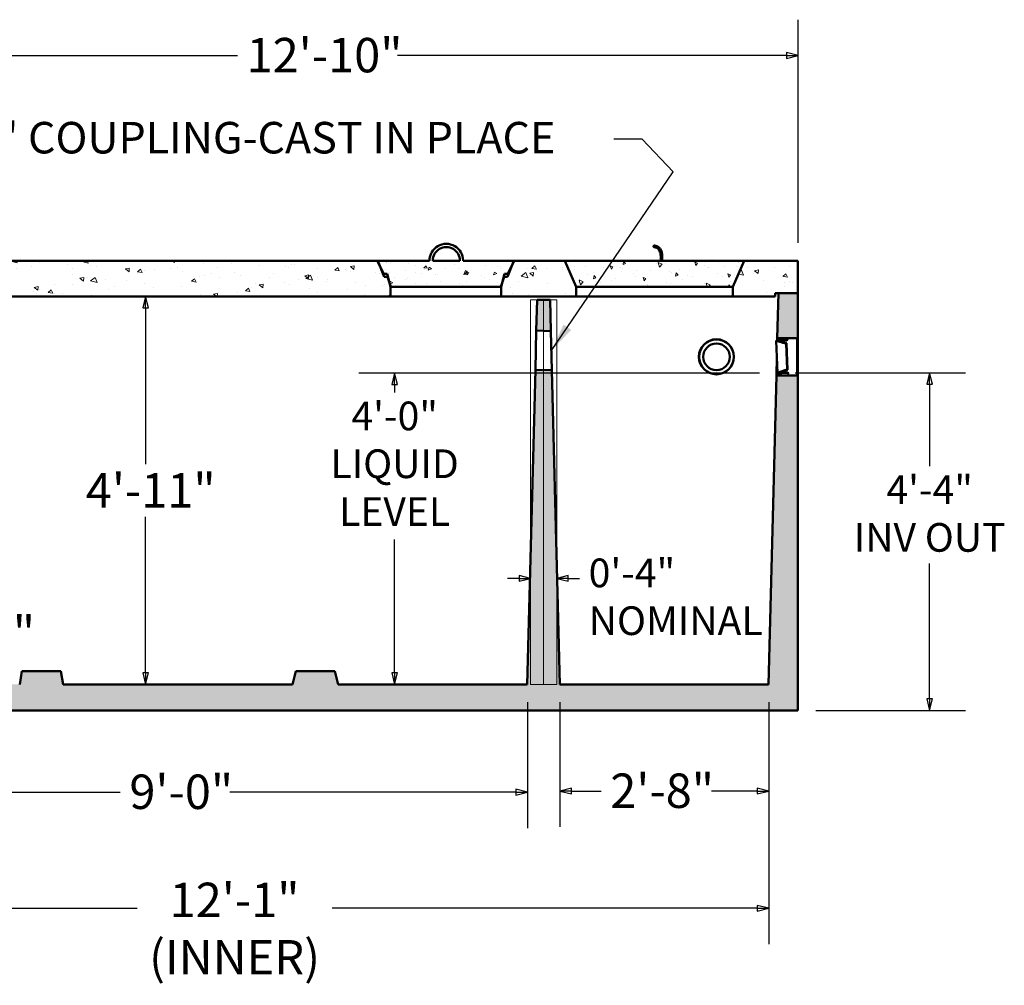
# Model space of a CAD drawing. Units: inches. Extents: x 11 to 5186, y -182 to 473.
# Drawn here: x 91 to 242, y 78 to 226 of the extents above; entities that cross this region are included whole.
import ezdxf

# ---------------------------------------------------------------- set-up
doc = ezdxf.new("R2010")
doc.units = ezdxf.units.IN
doc.header["$LTSCALE"] = 1980
doc.header["$MEASUREMENT"] = 0
for name, color, linetype, lineweight in [('Dimensions(ACME )', 7, 'Continuous', 25), ('Sketch Geometry(ACME )', 7, 'Continuous', 50), ('Symbols(ACME )', 7, 'Continuous', 25), ('Visible Edges(ACME )', 7, 'Continuous', 50)]:
    doc.layers.add(name, color=color, linetype=linetype, lineweight=lineweight)
doc.layers.add('Hatch', color=7, linetype='Continuous', lineweight=9, true_color=0x1e1e47)
doc.styles.add('DEFAULT-ACME', font='arial.ttf')
doc.dimstyles.new('DEFAULT-ACME -01', dxfattribs={"dimscale": 44, "dimtxt": 0.12, "dimasz": 0.04, "dimexe": 0.125, "dimexo": 0.0625, "dimgap": 0.031496, "dimtad": 0, "dimtih": 1, "dimtoh": 1, "dimrnd": 1e-08, "dimzin": 1, "dimdsep": 46, "dimlunit": 4, "dimtxsty": 'DEFAULT-ACME', "dimblk": 'Filled-1', "dimcen": 0.09, "dimdle": 0.393701, "dimclrd": 256, "dimclre": 256, "dimclrt": 7, "dimadec": 0, "dimazin": 0, "dimtfac": 1, "dimtofl": 0, "dimtmove": 0, "dimatfit": 3, "dimfxl": 1, "dimfrac": 2, "dimtolj": 1, "dimtzin": 0, "dimlwd": 25, "dimlwe": 25, "dimarcsym": 0})
doc.dimstyles.new('DEFAULT-ACME -01$7', dxfattribs={"dimscale": 44, "dimtxt": 0.12, "dimasz": 0.098425, "dimexe": 0.125, "dimexo": 0.0625, "dimgap": 0.031496, "dimtad": 0, "dimtih": 1, "dimtoh": 1, "dimrnd": 1e-08, "dimzin": 1, "dimdsep": 46, "dimlunit": 4, "dimtxsty": 'DEFAULT-ACME', "dimblk": 'Filled-1', "dimcen": 0.09, "dimdle": 0.393701, "dimclrd": 256, "dimclre": 256, "dimclrt": 7, "dimadec": 0, "dimazin": 0, "dimtfac": 1, "dimtofl": 0, "dimtmove": 0, "dimatfit": 3, "dimfxl": 1, "dimfrac": 2, "dimtolj": 1, "dimtzin": 0, "dimlwd": 25, "dimlwe": 25, "dimarcsym": 0})

# ---------------------------------------------------------------- blocks, each defined once
blk = doc.blocks.new('Filled-1')
at = {"color": 0}
for p, q in [((0, 0), (-1, 0.25)), ((-1, 0.25), (-1, -0.25)), ((-1, 0), (0, 0)), ((-1, -0.25), (0, 0))]:
    blk.add_line(p, q, dxfattribs=at)
at = {"color": 0, "flags": 128}
blk.add_lwpolyline([(-1, -0.25), (0, 0), (-1, 0.25), (-1, -0.25)], dxfattribs=at)
at = {"color": 0}
blk.add_solid([(-1, -0.25), (0, 0), (-1, 0.25), (-1, -0.25)], dxfattribs=at)
blk = doc.blocks.new('*D12')
at = {"layer": 'Defpoints', "color": 0, "linetype": 'Continuous', "transparency": 16777216}
for p in [(207.31, 171.91), (230.66, 171.91), (210.48, 120.1)]:
    blk.add_point(p, dxfattribs=at)
at = {"layer": 'Dimensions(ACME )', "color": 156, "linetype": 'Continuous', "lineweight": 25, "true_color": 0x004080, "transparency": 16777216}
for p, q in [((210.06, 171.91), (236.16, 171.91)), ((230.66, 170.15), (230.66, 157.57)), ((230.66, 121.86), (230.66, 142.62)), ((213.23, 120.1), (236.16, 120.1))]:
    blk.add_line(p, q, dxfattribs=at)
at = {"layer": 'Dimensions(ACME )', "color": 156, "linetype": 'Continuous', "lineweight": 25, "true_color": 0x004080, "transparency": 16777216, "xscale": 1.759999960660934, "yscale": 1.759999960660934, "zscale": 1.759999960660934}
for p, rotation in [((230.66, 171.91), 90), ((230.66, 120.1), 270)]:
    blk.add_blockref('Filled-1', p, dxfattribs=dict(at, rotation=rotation))
at = {"layer": 'Dimensions(ACME )', "color": 7, "linetype": 'Continuous', "lineweight": 25, "transparency": 16777216, "insert": (230.66, 156.18), "char_height": 5.28, "attachment_point": 2, "style": 'DEFAULT-ACME'}
blk.add_mtext('\\A1;\\fArial|b0|i0;\\H4.4000;4\'-4"\\P\\fArial|b0|i0;\\H4.4000;INV OUT', dxfattribs=at)
blk = doc.blocks.new('*D13')
at = {"layer": 'Defpoints', "color": 0, "linetype": 'Continuous', "transparency": 16777216}
for p in [(148.63, 171.85), (207.31, 171.85), (168.98, 124.1)]:
    blk.add_point(p, dxfattribs=at)
at = {"layer": 'Dimensions(ACME )', "color": 156, "linetype": 'Continuous', "lineweight": 25, "true_color": 0x004080, "transparency": 16777216}
for p, q in [((204.56, 171.85), (143.13, 171.85)), ((148.63, 170.09), (148.63, 168.86)), ((148.63, 125.86), (148.63, 146.34)), ((166.23, 124.1), (143.13, 124.1))]:
    blk.add_line(p, q, dxfattribs=at)
at = {"layer": 'Dimensions(ACME )', "color": 156, "linetype": 'Continuous', "lineweight": 25, "true_color": 0x004080, "transparency": 16777216, "xscale": 1.759999960660934, "yscale": 1.759999960660934, "zscale": 1.759999960660934}
for p, rotation in [((148.63, 171.85), 90), ((148.63, 124.1), 270)]:
    blk.add_blockref('Filled-1', p, dxfattribs=dict(at, rotation=rotation))
at = {"layer": 'Dimensions(ACME )', "color": 7, "linetype": 'Continuous', "lineweight": 25, "transparency": 16777216, "insert": (148.63, 167.48), "char_height": 5.28, "attachment_point": 2, "style": 'DEFAULT-ACME'}
blk.add_mtext('\\A1;\\fArial|b0|i0;\\H4.4000;4\'-0"\\P\\fArial|b0|i0;\\H4.4000;LIQUID \\P\\fArial|b0|i0;\\H4.4000;LEVEL', dxfattribs=at)
blk = doc.blocks.new('*D14')
at = {"layer": 'Defpoints', "color": 0, "linetype": 'Continuous', "transparency": 16777216}
for p in [(60.98, 124.1), (168.98, 124.1), (60.98, 107.56)]:
    blk.add_point(p, dxfattribs=at)
at = {"layer": 'Dimensions(ACME )', "color": 156, "linetype": 'Continuous', "lineweight": 25, "true_color": 0x004080, "transparency": 16777216}
for p, q in [((60.98, 121.35), (60.98, 102.06)), ((168.98, 121.35), (168.98, 102.06)), ((62.74, 107.56), (106.57, 107.56)), ((167.22, 107.56), (123.38, 107.56))]:
    blk.add_line(p, q, dxfattribs=at)
at = {"layer": 'Dimensions(ACME )', "color": 156, "linetype": 'Continuous', "lineweight": 25, "true_color": 0x004080, "transparency": 16777216, "xscale": 1.759999960660934, "yscale": 1.759999960660934, "zscale": 1.759999960660934, "rotation": 180}
blk.add_blockref('Filled-1', (60.98, 107.56), dxfattribs=at)
at = {"layer": 'Dimensions(ACME )', "color": 156, "linetype": 'Continuous', "lineweight": 25, "true_color": 0x004080, "transparency": 16777216, "xscale": 1.759999960660934, "yscale": 1.759999960660934, "zscale": 1.759999960660934}
blk.add_blockref('Filled-1', (168.98, 107.56), dxfattribs=at)
at = {"layer": 'Dimensions(ACME )', "color": 7, "linetype": 'Continuous', "lineweight": 25, "transparency": 16777216, "insert": (107.96, 110.26), "char_height": 5.28, "attachment_point": 1, "style": 'DEFAULT-ACME'}
blk.add_mtext('\\A1;9\'-0"', dxfattribs=at)
blk = doc.blocks.new('*D15')
at = {"layer": 'Defpoints', "color": 0, "linetype": 'Continuous', "transparency": 16777216}
for p in [(210.48, 220.57), (56.48, 189.1), (210.48, 189.1)]:
    blk.add_point(p, dxfattribs=at)
at = {"layer": 'Dimensions(ACME )', "color": 156, "linetype": 'Continuous', "lineweight": 25, "true_color": 0x004080, "transparency": 16777216}
for p, q in [((56.48, 191.85), (56.48, 226.07)), ((210.48, 191.85), (210.48, 226.07)), ((58.24, 220.57), (124.54, 220.57)), ((208.72, 220.57), (149.06, 220.57))]:
    blk.add_line(p, q, dxfattribs=at)
at = {"layer": 'Dimensions(ACME )', "color": 156, "linetype": 'Continuous', "lineweight": 25, "true_color": 0x004080, "transparency": 16777216, "xscale": 1.759999960660934, "yscale": 1.759999960660934, "zscale": 1.759999960660934, "rotation": 180}
blk.add_blockref('Filled-1', (56.48, 220.57), dxfattribs=at)
at = {"layer": 'Dimensions(ACME )', "color": 156, "linetype": 'Continuous', "lineweight": 25, "true_color": 0x004080, "transparency": 16777216, "xscale": 1.759999960660934, "yscale": 1.759999960660934, "zscale": 1.759999960660934}
blk.add_blockref('Filled-1', (210.48, 220.57), dxfattribs=at)
at = {"layer": 'Dimensions(ACME )', "color": 7, "linetype": 'Continuous', "lineweight": 25, "transparency": 16777216, "insert": (125.93, 223.27), "char_height": 5.28, "attachment_point": 1, "style": 'DEFAULT-ACME'}
blk.add_mtext('\\A1;12\'-10"', dxfattribs=at)
blk = doc.blocks.new('*D16')
at = {"layer": 'Defpoints', "color": 0, "linetype": 'Continuous', "transparency": 16777216}
for p in [(173.48, 140.35), (169.48, 129.51), (173.48, 129.51)]:
    blk.add_point(p, dxfattribs=at)
at = {"layer": 'Dimensions(ACME )', "color": 156, "linetype": 'Continuous', "lineweight": 25, "true_color": 0x004080, "transparency": 16777216}
for p, q in [((167.72, 140.35), (165.96, 140.35)), ((175.24, 140.35), (177, 140.35))]:
    blk.add_line(p, q, dxfattribs=at)
at = {"layer": 'Dimensions(ACME )', "color": 156, "linetype": 'Continuous', "lineweight": 25, "true_color": 0x004080, "transparency": 16777216, "xscale": 1.759999960660934, "yscale": 1.759999960660934, "zscale": 1.759999960660934}
blk.add_blockref('Filled-1', (169.48, 140.35), dxfattribs=at)
at = {"layer": 'Dimensions(ACME )', "color": 156, "linetype": 'Continuous', "lineweight": 25, "true_color": 0x004080, "transparency": 16777216, "xscale": 1.759999960660934, "yscale": 1.759999960660934, "zscale": 1.759999960660934, "rotation": 180}
blk.add_blockref('Filled-1', (173.48, 140.35), dxfattribs=at)
at = {"layer": 'Dimensions(ACME )', "color": 7, "linetype": 'Continuous', "lineweight": 25, "transparency": 16777216, "insert": (178.38, 143.4), "char_height": 5.28, "attachment_point": 1, "style": 'DEFAULT-ACME'}
blk.add_mtext('\\A1;\\fArial|b0|i0;\\H4.4000;0\'-4"\\P\\fArial|b0|i0;\\H4.4000;NOMINAL', dxfattribs=at)
blk = doc.blocks.new('*D18')
at = {"layer": 'Defpoints', "color": 0, "linetype": 'Continuous', "transparency": 16777216}
for p in [(110.45, 183.6), (125.86, 183.6), (110.45, 124.1)]:
    blk.add_point(p, dxfattribs=at)
at = {"layer": 'Dimensions(ACME )', "color": 156, "linetype": 'Continuous', "lineweight": 25, "true_color": 0x004080, "transparency": 16777216}
for p, q in [((110.45, 181.84), (110.45, 157.88)), ((110.45, 125.86), (110.45, 149.81))]:
    blk.add_line(p, q, dxfattribs=at)
at = {"layer": 'Dimensions(ACME )', "color": 156, "linetype": 'Continuous', "lineweight": 25, "true_color": 0x004080, "transparency": 16777216, "xscale": 1.759999960660934, "yscale": 1.759999960660934, "zscale": 1.759999960660934}
for p, rotation in [((110.45, 183.6), 90), ((110.45, 124.1), 270)]:
    blk.add_blockref('Filled-1', p, dxfattribs=dict(at, rotation=rotation))
at = {"layer": 'Dimensions(ACME )', "color": 7, "linetype": 'Continuous', "lineweight": 25, "transparency": 16777216, "insert": (101.28, 156.5), "char_height": 5.28, "attachment_point": 1, "style": 'DEFAULT-ACME'}
blk.add_mtext('\\A1;4\'-11"', dxfattribs=at)
blk = doc.blocks.new('*D20')
at = {"layer": 'Defpoints', "color": 0, "linetype": 'Continuous', "transparency": 16777216}
for p in [(60.98, 124.1), (74.44, 120.1), (210.48, 120.1)]:
    blk.add_point(p, dxfattribs=at)
at = {"layer": 'Dimensions(ACME )', "color": 156, "linetype": 'Continuous', "lineweight": 25, "true_color": 0x004080, "transparency": 16777216}
for p, q in [((74.44, 125.86), (74.44, 131.9)), ((74.44, 131.9), (76.2, 131.9)), ((74.44, 118.34), (74.44, 116.58))]:
    blk.add_line(p, q, dxfattribs=at)
at = {"layer": 'Dimensions(ACME )', "color": 156, "linetype": 'Continuous', "lineweight": 25, "true_color": 0x004080, "transparency": 16777216, "xscale": 1.759999960660934, "yscale": 1.759999960660934, "zscale": 1.759999960660934}
for p, rotation in [((74.44, 124.1), 270), ((74.44, 120.1), 90)]:
    blk.add_blockref('Filled-1', p, dxfattribs=dict(at, rotation=rotation))
at = {"layer": 'Dimensions(ACME )', "color": 7, "linetype": 'Continuous', "lineweight": 25, "transparency": 16777216, "insert": (77.59, 134.6), "char_height": 5.28, "attachment_point": 1, "style": 'DEFAULT-ACME'}
blk.add_mtext('\\A1;0\'-4"', dxfattribs=at)
blk = doc.blocks.new('*D26')
at = {"layer": 'Defpoints', "color": 0, "linetype": 'Continuous', "transparency": 16777216}
for p in [(60.98, 124.1), (205.98, 124.1), (60.98, 89.74)]:
    blk.add_point(p, dxfattribs=at)
at = {"layer": 'Dimensions(ACME )', "color": 156, "linetype": 'Continuous', "lineweight": 25, "true_color": 0x004080, "transparency": 16777216}
for p, q in [((60.98, 121.35), (60.98, 84.24)), ((205.98, 121.35), (205.98, 84.24)), ((62.74, 89.74), (109.13, 89.74)), ((204.22, 89.74), (139.05, 89.74))]:
    blk.add_line(p, q, dxfattribs=at)
at = {"layer": 'Dimensions(ACME )', "color": 156, "linetype": 'Continuous', "lineweight": 25, "true_color": 0x004080, "transparency": 16777216, "xscale": 1.759999960660934, "yscale": 1.759999960660934, "zscale": 1.759999960660934, "rotation": 180}
blk.add_blockref('Filled-1', (60.98, 89.74), dxfattribs=at)
at = {"layer": 'Dimensions(ACME )', "color": 156, "linetype": 'Continuous', "lineweight": 25, "true_color": 0x004080, "transparency": 16777216, "xscale": 1.759999960660934, "yscale": 1.759999960660934, "zscale": 1.759999960660934}
blk.add_blockref('Filled-1', (205.98, 89.74), dxfattribs=at)
at = {"layer": 'Dimensions(ACME )', "color": 7, "linetype": 'Continuous', "lineweight": 25, "transparency": 16777216, "insert": (124.09, 93.67), "char_height": 5.28, "attachment_point": 2, "style": 'DEFAULT-ACME'}
blk.add_mtext('\\A1;\\fArial|b0|i0;\\H5.2800;12\'-1"\\P\\fArial|b0|i0;\\H5.2800;(INNER)', dxfattribs=at)
blk = doc.blocks.new('*D27')
at = {"layer": 'Defpoints', "color": 0, "linetype": 'Continuous', "transparency": 16777216}
for p in [(173.98, 124.1), (205.98, 124.1), (205.98, 107.73)]:
    blk.add_point(p, dxfattribs=at)
at = {"layer": 'Dimensions(ACME )', "color": 156, "linetype": 'Continuous', "lineweight": 25, "true_color": 0x004080, "transparency": 16777216}
for p, q in [((173.98, 121.35), (173.98, 102.23)), ((205.98, 121.35), (205.98, 102.23)), ((175.74, 107.73), (180.31, 107.73)), ((204.22, 107.73), (197.2, 107.73))]:
    blk.add_line(p, q, dxfattribs=at)
at = {"layer": 'Dimensions(ACME )', "color": 156, "linetype": 'Continuous', "lineweight": 25, "true_color": 0x004080, "transparency": 16777216, "xscale": 1.759999960660934, "yscale": 1.759999960660934, "zscale": 1.759999960660934, "rotation": 180}
blk.add_blockref('Filled-1', (173.98, 107.73), dxfattribs=at)
at = {"layer": 'Dimensions(ACME )', "color": 156, "linetype": 'Continuous', "lineweight": 25, "true_color": 0x004080, "transparency": 16777216, "xscale": 1.759999960660934, "yscale": 1.759999960660934, "zscale": 1.759999960660934}
blk.add_blockref('Filled-1', (205.98, 107.73), dxfattribs=at)
at = {"layer": 'Dimensions(ACME )', "color": 7, "linetype": 'Continuous', "lineweight": 25, "transparency": 16777216, "insert": (181.69, 110.42), "char_height": 5.28, "attachment_point": 1, "style": 'DEFAULT-ACME'}
blk.add_mtext('\\A1;2\'-8"', dxfattribs=at)

msp = doc.modelspace()

# ---------------------------------------------------------------- hatches: boundary and pattern name
at = {"layer": 'Hatch'}
h = msp.add_hatch(dxfattribs=at)
h.set_pattern_fill('AR-CONC', color=256, scale=0.699402, angle=150, style=0, pattern_type=2)
edge = h.paths.add_edge_path()
edge.add_line((164.914, 185.097), (165.18, 185.896))
edge.add_line((165.18, 185.896), (165.414, 186.597))
edge.add_line((165.414, 186.597), (165.914, 186.597))
edge.add_line((165.914, 186.597), (166.64, 188.412))
edge.add_line((166.64, 188.412), (166.914, 189.097))
edge.add_line((166.914, 189.097), (159.128, 189.097))
edge.add_line((159.128, 189.097), (159.126, 189.101))
edge.add_ellipse((156.554, 189.118), major_axis=(2.572, -0.017), ratio=1, start_angle=0, end_angle=180.83492)
edge.add_line((153.982, 189.097), (146.039, 189.097))
edge.add_line((146.039, 189.097), (146.313, 188.412))
edge.add_line((146.313, 188.412), (147.039, 186.597))
edge.add_line((147.039, 186.597), (147.539, 186.597))
edge.add_line((147.539, 186.597), (147.773, 185.896))
edge.add_line((147.773, 185.896), (148.039, 185.097))
edge.add_line((148.039, 185.097), (164.914, 185.097))
edge = h.paths.add_edge_path(flags=0)
edge.add_ellipse((156.554, 189.118), major_axis=(-2.072, -0.02), ratio=1, start_angle=178.87354, end_angle=360)
edge.add_line((154.482, 189.097), (158.626, 189.097))
h = msp.add_hatch(dxfattribs=at)
h.set_pattern_fill('ANSI31', color=256, scale=44, style=0)
edge = h.paths.add_edge_path()
edge.add_spline(control_points=[(188.476, 191.41), (188.464, 191.41), (188.451, 191.409), (188.425, 191.405), (188.412, 191.401), (188.381, 191.39), (188.359, 191.378), (188.329, 191.354), (188.316, 191.338), (188.302, 191.31), (188.298, 191.293), (188.298, 191.273), (188.299, 191.265), (188.302, 191.251), (188.305, 191.244), (188.315, 191.224), (188.328, 191.21), (188.357, 191.188), (188.378, 191.178), (188.422, 191.164), (188.451, 191.16), (188.502, 191.16), (188.531, 191.164), (188.575, 191.178), (188.596, 191.188), (188.625, 191.21), (188.638, 191.224), (188.648, 191.244), (188.651, 191.251), (188.654, 191.265), (188.655, 191.273), (188.655, 191.293), (188.651, 191.31), (188.637, 191.338), (188.624, 191.354), (188.594, 191.378), (188.572, 191.39), (188.541, 191.401), (188.528, 191.405), (188.502, 191.409), (188.489, 191.41), (188.476, 191.41)], knot_values=[0, 0, 0, 0, 0.0921589, 0.0921589, 0.1843178, 0.1843178, 0.3447935, 0.3447935, 0.4766241, 0.4766241, 0.5835916, 0.5835916, 0.6349792, 0.6349792, 0.6863668, 0.6863668, 0.8074875, 0.8074875, 0.9612408, 0.9612408, 1.152343, 1.152343, 1.3434452, 1.3434452, 1.4971986, 1.4971986, 1.6183192, 1.6183192, 1.6697068, 1.6697068, 1.7210944, 1.7210944, 1.8280619, 1.8280619, 1.9598925, 1.9598925, 2.1203683, 2.1203683, 2.2125272, 2.2125272, 2.304686, 2.304686, 2.304686, 2.304686], degree=3, periodic=0)
h = msp.add_hatch(dxfattribs=at)
h.set_pattern_fill('AR-CONC', color=256, scale=0.932536, angle=120, style=0, pattern_type=2)
h.paths.add_polyline_path([(80.976, 185.097), (80.976, 183.597), (147.976, 183.597), (147.976, 185.097), (147.773, 185.896), (147.476, 187.057), (146.978, 187.057), (146.313, 188.412), (145.976, 189.097), (82.976, 189.097), (82.64, 188.412), (81.974, 187.057), (81.476, 187.057), (81.18, 185.896)])
h.paths.add_polyline_path([(59.976, 184.097), (59.976, 183.597), (63.976, 183.597), (63.976, 185.097), (63.773, 185.896), (63.476, 187.057), (62.978, 187.057), (62.313, 188.412), (61.976, 189.097), (56.476, 189.097), (56.476, 184.097), (59.476, 184.097)])
h.paths.add_polyline_path([(200.476, 185.097), (200.476, 183.597), (206.976, 183.597), (206.976, 184.097), (207.476, 184.097), (210.476, 184.097), (210.476, 189.097), (202.226, 189.097)])
h.paths.add_polyline_path([(176.476, 183.597), (176.476, 185.097), (174.726, 189.097), (166.976, 189.097), (166.64, 188.412), (165.974, 187.057), (165.476, 187.057), (165.18, 185.896), (164.976, 185.097), (164.976, 183.597)])
h = msp.add_hatch(dxfattribs=at)
h.set_pattern_fill('AR-CONC', color=256, scale=0.699402, angle=60, style=0, pattern_type=2)
h.set_pattern_definition([(110, (0, 0), (2.888353, 4.125), [0.52455, -5.77007]), (55, (0, 0), (-5.04124, 1.79001), [0.41964, -4.61605]), (160.451, (0.2407, 0.3438), (-2.15284, 5.91503), [0.4458, -4.9038]), (106.1842, (-1.2114, 0.6994), (4.7347, 5.88546), [0.78683, -8.6551]), (156.6356, (-0.817, 1.19), (-2.6317, 9.06778), [0.6687, -7.35568]), (51.184, (-1.2114, 0.6994), (-2.6317, 9.06778), [0.62946, -6.92408]), (81, (-0.559, 1.1303), (4.52605, 2.207504), [0.52455, -5.77007]), (26, (-0.559, 1.13), (-3.54136, 4.00962), [0.41964, -4.61605]), (131.4514, (-0.1817, 1.314), (0.9847, 6.21712), [0.4458, -4.9038]), (97.5, (0, 0), (-1.973815, 1.237786), [0, -4.560102, 0, -4.685994, 0, -4.63354]), (67.5, (0, 0), (-1.468995, 2.972674), [0, -2.671716, 0, -4.455191, 0, -1.76599]), (27.5, (-0.7798, -1.3507), (2.003398, 3.154488), [0, -1.748505, 0, -5.455336, 0, -7.238812]), (17.5, (-1.1295, -1.9564), (1.433072, 3.882427), [0, -2.273057, 0, -3.622903, 0, -5.140605])])
h.paths.add_polyline_path([(176.476, 185.097), (200.476, 185.097), (202.226, 189.097), (174.726, 189.097)])
h = msp.add_hatch(dxfattribs=at)
h.set_pattern_fill('AR-CONC', color=256, scale=0.932536, angle=45, style=0, pattern_type=2)
h.paths.add_polyline_path([(170.356, 178.365), (172.598, 178.308), (172.476, 183.097), (170.476, 183.097)])
h.paths.add_polyline_path([(56.476, 179.597), (56.836, 179.285), (56.881, 179.246), (56.98, 179.16), (57.726, 179.16), (57.726, 179.285), (59.597, 179.285), (59.476, 184.097), (56.476, 184.097)])
h.paths.add_polyline_path([(207.305, 177.222), (210.333, 177.222), (210.476, 177.347), (210.476, 184.097), (207.476, 184.097)])
h.paths.add_polyline_path([(56.476, 120.097), (210.476, 120.097), (210.476, 171.347), (210.333, 171.472), (207.161, 171.472), (205.976, 124.097), (173.976, 124.097), (172.751, 172.302), (170.204, 172.367), (168.976, 124.097), (139.976, 124.097), (139.476, 126.097), (133.476, 126.097), (132.976, 124.097), (97.81, 124.097), (97.476, 126.097), (91.476, 126.097), (91.143, 124.097), (60.976, 124.097), (59.731, 173.91), (57.726, 173.91), (57.726, 174.035), (56.98, 174.035), (56.881, 173.949), (56.836, 173.91), (56.476, 173.597)])
h = msp.add_hatch(dxfattribs=at)
h.set_pattern_fill('ANSI31', color=256, scale=44, angle=90, style=0)
edge = h.paths.add_edge_path()
edge.add_line((208.861, 172.35), (208.728, 176.446))
edge.add_line((208.728, 176.446), (208.176, 176.565))
edge.add_line((208.176, 176.565), (207.922, 176.682))
edge.add_line((207.922, 176.682), (207.533, 176.766))
edge.add_line((207.533, 176.766), (207.532, 176.796))
edge.add_line((207.532, 176.796), (208.749, 176.835))
edge.add_line((208.749, 176.835), (208.895, 177.071))
edge.add_line((208.895, 177.071), (208.894, 177.09))
edge.add_line((208.894, 177.09), (208.832, 177.088))
edge.add_line((208.832, 177.088), (208.713, 176.897))
edge.add_line((208.713, 176.897), (207.714, 176.864))
edge.add_line((207.714, 176.864), (207.713, 176.896))
edge.add_ellipse((207.744, 176.897), major_axis=(-0.0312, -0.001), ratio=1, start_angle=270, end_angle=360, ccw=False)
edge.add_ellipse((207.742, 176.959), major_axis=(0.001, -0.0312), ratio=1, start_angle=0, end_angle=180)
edge.add_line((207.741, 176.99), (207.616, 176.986))
edge.add_ellipse((207.617, 176.955), major_axis=(-0.001, 0.0312), ratio=1, start_angle=0, end_angle=180)
edge.add_ellipse((207.619, 176.892), major_axis=(-0.001, 0.0312), ratio=1, start_angle=270, end_angle=360, ccw=False)
edge.add_line((207.65, 176.894), (207.651, 176.862))
edge.add_line((207.651, 176.862), (207.151, 176.846))
edge.add_line((207.151, 176.846), (207.154, 176.784))
edge.add_line((207.154, 176.784), (207.909, 176.621))
edge.add_line((207.909, 176.621), (208.163, 176.504))
edge.add_line((208.163, 176.504), (208.667, 176.395))
edge.add_line((208.667, 176.395), (208.797, 172.397))
edge.add_line((208.797, 172.397), (208.301, 172.256))
edge.add_line((208.301, 172.256), (208.055, 172.123))
edge.add_line((208.055, 172.123), (207.312, 171.911))
edge.add_line((207.312, 171.911), (207.314, 171.849))
edge.add_line((207.314, 171.849), (207.814, 171.865))
edge.add_line((207.814, 171.865), (207.815, 171.834))
edge.add_ellipse((207.784, 171.833), major_axis=(0.0312, 0.001), ratio=1, start_angle=270, end_angle=360, ccw=False)
edge.add_ellipse((207.786, 171.77), major_axis=(-0.001, 0.0312), ratio=1, start_angle=0, end_angle=180)
edge.add_line((207.787, 171.739), (207.912, 171.743))
edge.add_ellipse((207.91, 171.774), major_axis=(0.001, -0.0312), ratio=1, start_angle=0, end_angle=180)
edge.add_ellipse((207.908, 171.837), major_axis=(0.001, -0.0312), ratio=1, start_angle=270, end_angle=360, ccw=False)
edge.add_line((207.877, 171.836), (207.876, 171.867))
edge.add_line((207.876, 171.867), (208.876, 171.899))
edge.add_line((208.876, 171.899), (209.007, 171.716))
edge.add_line((209.007, 171.716), (209.069, 171.718))
edge.add_line((209.069, 171.718), (209.069, 171.737))
edge.add_line((209.069, 171.737), (208.907, 171.963))
edge.add_line((208.907, 171.963), (207.691, 171.923))
edge.add_line((207.691, 171.923), (207.69, 171.954))
edge.add_line((207.69, 171.954), (208.073, 172.063))
edge.add_line((208.073, 172.063), (208.318, 172.196))
edge.add_line((208.318, 172.196), (208.861, 172.35))

# ---------------------------------------------------------------- linework, layer by layer
at = {"layer": 'Sketch Geometry(ACME )', "color": 236, "linetype": 'Continuous', "lineweight": 18, "true_color": 0x800040}
for p, q in [((173.476, 183.097), (169.476, 183.097)), ((169.476, 183.097), (169.476, 124.097)), ((171.476, 183.097), (171.476, 124.097)), ((173.476, 124.097), (173.476, 183.097)), ((173.476, 124.097), (169.476, 124.097))]:
    msp.add_line(p, q, dxfattribs=at)
at = {"layer": 'Visible Edges(ACME )'}
for p, q in [((145.976, 189.097), (82.976, 189.097)), ((146.978, 187.057), (145.976, 189.097)), ((145.976, 189.097), (146.039, 189.097)), ((153.982, 189.097), (146.039, 189.097)), ((146.039, 189.097), (147.039, 186.597)), ((158.626, 189.097), (154.482, 189.097)), ((159.128, 189.097), (159.126, 189.101)), ((166.914, 189.097), (159.128, 189.097)), ((165.914, 186.597), (166.914, 189.097)), ((166.976, 189.097), (165.974, 187.057)), ((166.914, 189.097), (166.976, 189.097)), ((174.726, 189.097), (166.976, 189.097)), ((176.476, 185.097), (174.726, 189.097)), ((202.226, 189.097), (174.726, 189.097)), ((174.726, 189.097), (176.476, 185.097)), ((189.424, 189.785), (189.424, 189.097)), ((189.674, 189.785), (189.674, 189.097)), ((202.226, 189.097), (200.476, 185.097)), ((200.476, 185.097), (202.226, 189.097)), ((210.476, 189.097), (202.226, 189.097)), ((210.476, 184.097), (210.476, 189.097)), ((147.476, 187.057), (146.978, 187.057)), ((147.039, 186.597), (147.539, 186.597)), ((147.976, 185.097), (147.476, 187.057)), ((147.539, 186.597), (148.039, 185.097)), ((164.914, 185.097), (165.414, 186.597)), ((165.476, 187.057), (164.976, 185.097)), ((165.414, 186.597), (165.914, 186.597)), ((165.974, 187.057), (165.476, 187.057)), ((147.976, 183.597), (147.976, 185.097)), ((148.039, 185.097), (147.976, 185.097)), ((148.039, 185.097), (164.914, 185.097)), ((164.976, 185.097), (164.914, 185.097)), ((164.976, 185.097), (164.976, 183.597)), ((176.476, 183.597), (176.476, 185.097)), ((176.476, 185.097), (200.476, 185.097)), ((200.476, 185.097), (200.476, 183.597)), ((80.976, 183.597), (147.976, 183.597)), ((164.976, 183.597), (147.976, 183.597)), ((164.976, 183.597), (176.476, 183.597)), ((170.476, 183.097), (170.356, 178.365)), ((172.476, 183.097), (170.476, 183.097)), ((172.598, 178.308), (172.476, 183.097)), ((200.476, 183.597), (176.476, 183.597)), ((200.476, 183.597), (206.976, 183.597)), ((206.976, 183.597), (206.976, 184.097)), ((206.976, 184.097), (210.476, 184.097)), ((207.476, 184.097), (207.305, 177.222)), ((210.476, 184.097), (207.476, 184.097)), ((210.476, 177.347), (210.476, 184.097)), ((170.204, 172.367), (170.356, 178.365)), ((170.356, 178.365), (172.598, 178.308)), ((172.598, 178.308), (172.751, 172.302)), ((207.651, 176.862), (207.151, 176.846)), ((207.151, 176.846), (207.154, 176.784)), ((207.154, 176.784), (207.909, 176.621)), ((207.154, 176.784), (207.312, 171.911)), ((207.295, 176.851), (207.305, 177.222)), ((207.305, 177.222), (210.333, 177.222)), ((207.532, 176.796), (208.749, 176.835)), ((207.533, 176.766), (207.532, 176.796)), ((207.922, 176.682), (207.533, 176.766)), ((207.586, 176.954), (207.589, 176.86)), ((207.741, 176.99), (207.616, 176.986)), ((207.65, 176.894), (207.651, 176.862)), ((207.714, 176.864), (207.713, 176.896)), ((208.713, 176.897), (207.714, 176.864)), ((207.776, 176.866), (207.773, 176.96)), ((208.176, 176.565), (207.922, 176.682)), ((208.832, 177.088), (208.713, 176.897)), ((208.749, 176.835), (208.895, 177.071)), ((208.894, 177.09), (208.832, 177.088)), ((208.895, 177.071), (208.894, 177.09)), ((210.333, 177.222), (210.476, 177.347)), ((210.333, 177.222), (210.333, 171.472)), ((210.476, 177.347), (210.476, 171.347)), ((207.909, 176.621), (208.163, 176.504)), ((208.163, 176.504), (208.667, 176.395)), ((208.728, 176.446), (208.176, 176.565)), ((208.667, 176.395), (208.797, 172.397)), ((208.861, 172.35), (208.728, 176.446)), ((207.161, 171.472), (207.233, 174.347)), ((170.204, 172.367), (168.976, 124.097)), ((172.751, 172.302), (170.204, 172.367)), ((173.976, 124.097), (172.751, 172.302)), ((208.055, 172.123), (207.312, 171.911)), ((208.301, 172.256), (208.055, 172.123)), ((208.073, 172.063), (208.318, 172.196)), ((208.797, 172.397), (208.301, 172.256)), ((208.318, 172.196), (208.861, 172.35)), ((207.161, 171.472), (205.976, 124.097)), ((210.333, 171.472), (207.161, 171.472)), ((207.312, 171.911), (207.314, 171.849)), ((207.314, 171.849), (207.814, 171.865)), ((207.69, 171.954), (208.073, 172.063)), ((207.691, 171.923), (207.69, 171.954)), ((208.907, 171.963), (207.691, 171.923)), ((207.751, 171.863), (207.754, 171.769)), ((207.787, 171.739), (207.912, 171.743)), ((207.814, 171.865), (207.815, 171.834)), ((207.876, 171.867), (208.876, 171.899)), ((207.877, 171.836), (207.876, 171.867)), ((207.942, 171.775), (207.939, 171.869)), ((208.876, 171.899), (209.007, 171.716)), ((209.069, 171.737), (208.907, 171.963)), ((209.007, 171.716), (209.069, 171.718)), ((209.069, 171.718), (209.069, 171.737)), ((210.476, 171.347), (210.333, 171.472)), ((210.476, 120.097), (210.476, 171.347)), ((91.476, 126.097), (91.143, 124.097)), ((97.476, 126.097), (91.476, 126.097)), ((97.81, 124.097), (97.476, 126.097)), ((133.476, 126.097), (132.976, 124.097)), ((139.476, 126.097), (133.476, 126.097)), ((139.976, 124.097), (139.476, 126.097)), ((132.976, 124.097), (97.81, 124.097)), ((168.976, 124.097), (139.976, 124.097)), ((205.976, 124.097), (173.976, 124.097)), ((56.476, 120.097), (210.476, 120.097))]:
    msp.add_line(p, q, dxfattribs=at)
for radius in [2.687, 2.669, 2.049]:
    msp.add_circle((197.976, 174.347), radius, dxfattribs=at)
for centre, radius, start, end in [((156.554, 189.118), 2.572, 359.61881, 180.45373), ((156.554, 189.118), 2.072, 359.43677, 180.56323), ((207.617, 176.955), 0.0313, 91.86262, 271.86262), ((207.619, 176.892), 0.0313, 1.86262, 91.86262), ((207.744, 176.897), 0.0313, 91.86262, 181.86262), ((207.742, 176.959), 0.0313, 271.86262, 91.86262), ((207.786, 171.77), 0.0313, 91.86262, 271.86262), ((207.784, 171.833), 0.0313, 271.86262, 1.86262), ((207.908, 171.837), 0.0313, 181.86262, 271.86262), ((207.91, 171.774), 0.0313, 271.86262, 91.86262)]:
    msp.add_arc(centre, radius, start, end, dxfattribs=at)
for points, knots in [([(188.476, 191.41), (188.464, 191.41), (188.451, 191.409), (188.425, 191.405), (188.412, 191.401), (188.381, 191.39), (188.359, 191.378), (188.329, 191.354), (188.316, 191.338), (188.302, 191.31), (188.298, 191.293), (188.298, 191.273), (188.299, 191.265), (188.302, 191.251), (188.305, 191.244), (188.315, 191.224), (188.328, 191.21), (188.357, 191.188), (188.378, 191.178), (188.422, 191.164), (188.451, 191.16), (188.502, 191.16), (188.531, 191.164), (188.575, 191.178), (188.596, 191.188), (188.625, 191.21), (188.638, 191.224), (188.648, 191.244), (188.651, 191.251), (188.654, 191.265), (188.655, 191.273), (188.655, 191.293), (188.651, 191.31), (188.637, 191.338), (188.624, 191.354), (188.594, 191.378), (188.572, 191.39), (188.541, 191.401), (188.528, 191.405), (188.502, 191.409), (188.489, 191.41), (188.476, 191.41)], [0, 0, 0, 0, 0.0921589, 0.0921589, 0.1843178, 0.1843178, 0.3447935, 0.3447935, 0.4766241, 0.4766241, 0.5835916, 0.5835916, 0.6349792, 0.6349792, 0.6863668, 0.6863668, 0.8074875, 0.8074875, 0.9612408, 0.9612408, 1.152343, 1.152343, 1.3434452, 1.3434452, 1.4971986, 1.4971986, 1.6183192, 1.6183192, 1.6697068, 1.6697068, 1.7210944, 1.7210944, 1.8280619, 1.8280619, 1.9598925, 1.9598925, 2.1203683, 2.1203683, 2.2125272, 2.2125272, 2.304686, 2.304686, 2.304686, 2.304686]), ([(188.476, 191.41), (188.601, 191.41), (188.725, 191.383), (188.962, 191.281), (189.075, 191.204), (189.277, 191.008), (189.367, 190.888), (189.513, 190.618), (189.571, 190.468), (189.65, 190.152), (189.671, 189.986), (189.674, 189.808), (189.674, 189.796), (189.674, 189.785)], [4.712389, 4.712389, 4.712389, 4.712389, 5.0113136, 5.0113136, 5.3188097, 5.3188097, 5.632969, 5.632969, 5.9471283, 5.9471283, 6.2612875, 6.2612875, 6.2831853, 6.2831853, 6.2831853, 6.2831853]), ([(188.476, 191.16), (188.571, 191.16), (188.665, 191.139), (188.848, 191.056), (188.937, 190.993), (189.099, 190.828), (189.172, 190.726), (189.293, 190.493), (189.341, 190.363), (189.406, 190.087), (189.423, 189.942), (189.424, 189.792), (189.424, 189.789), (189.424, 189.785)], [4.712389, 4.712389, 4.712389, 4.712389, 5.0265482, 5.0265482, 5.3407075, 5.3407075, 5.6548668, 5.6548668, 5.9653525, 5.9653525, 6.2754003, 6.2754003, 6.2831853, 6.2831853, 6.2831853, 6.2831853])]:
    msp.add_open_spline(points, degree=3, knots=knots, dxfattribs=at)

# ---------------------------------------------------------------- texts
at = {"layer": 'Symbols(ACME )', "color": 7, "insert": (79.247, 210.386), "char_height": 4.84, "width": 101.6068, "attachment_point": 1, "style": 'DEFAULT-ACME'}
msp.add_mtext('{\\fArial|b0|i0;\\H4.8400;Ø4" COUPLING-CAST IN PLACE}', dxfattribs=at)

# ---------------------------------------------------------------- dimensions: what is measured, and where the dimension line sits
at = {"layer": 'Dimensions(ACME )', "color": 156, "linetype": 'Continuous', "lineweight": 25, "true_color": 0x004080}
for base, p1, p2, angle, override, picture, middle in [((210.476, 220.57), (56.476, 189.097), (210.476, 189.097), 180, {"dimgap": 0.031496, "dimtih": 0, "dimtoh": 0, "dimdec": 2, "dimlfac": 1, "dimtol": 0, "dimlim": 0, "dimtp": 0, "dimtm": 0, "dimtdec": 2, "dimatfit": 1}, '*D15', (136.799, 220.57)), ((110.450671315, 183.597340034), (110.450671315, 124.097340034), (125.857626083, 183.597340034), 90, {"dimgap": 0.031496, "dimdec": 0, "dimlfac": 1, "dimse1": 1, "dimse2": 1, "dimtol": 0, "dimlim": 0, "dimtp": 0, "dimtm": 0, "dimtdec": 0, "dimatfit": 1}, '*D18', (110.450671315, 153.847340034)), ((74.445, 120.097), (60.976, 124.097), (210.476, 120.097), 90, {"dimgap": 0.031496, "dimdec": 2, "dimlfac": 1, "dimse1": 1, "dimse2": 1, "dimtol": 0, "dimlim": 0, "dimtp": 0, "dimtm": 0, "dimtdec": 2, "dimatfit": 1}, '*D20', (84.609, 131.902)), ((60.976, 107.562), (168.976, 124.097), (60.976, 124.097), 180, {"dimgap": 0.031496, "dimtih": 0, "dimtoh": 0, "dimdec": 2, "dimlfac": 1, "dimtol": 0, "dimlim": 0, "dimtp": 0, "dimtm": 0, "dimtdec": 2, "dimatfit": 1}, '*D14', (114.976, 107.562)), ((205.976, 107.726), (173.976, 124.097), (205.976, 124.097), 180, {"dimgap": 0.031496, "dimtih": 0, "dimtoh": 0, "dimdec": 2, "dimlfac": 1, "dimtol": 0, "dimlim": 0, "dimtp": 0, "dimtm": 0, "dimtdec": 2, "dimatfit": 1}, '*D27', (188.754, 107.726))]:
    dim = msp.add_linear_dim(base=base, p1=p1, p2=p2, angle=angle, dimstyle='DEFAULT-ACME -01', override=override, dxfattribs=at)
    dim.commit()
    dim.dimension.update_dxf_attribs({"geometry": picture, "text_midpoint": middle, "dimtype": 160})
for base, p1, p2, angle, text, override, picture, middle in [((148.633, 171.849), (168.976, 124.097), (207.314, 171.849), 90, '\\fArial|b0|i0;\\H4.4000;<>\\P\\fArial|b0|i0;\\H4.4000;LIQUID \\P\\fArial|b0|i0;\\H4.4000;LEVEL', {"dimgap": 0.031496, "dimdec": 0, "dimlfac": 1, "dimtol": 0, "dimlim": 0, "dimtp": 0, "dimtm": 0, "dimtdec": 0, "dimatfit": 1, "dimtvp": -0.333333}, '*D13', (148.633, 157.602)), ((230.659, 171.911), (210.476, 120.097), (207.312, 171.911), 90, '\\fArial|b0|i0;\\H4.4000;<>\\P\\fArial|b0|i0;\\H4.4000;INV OUT', {"dimgap": 0.031496, "dimdec": 1, "dimlfac": 1, "dimtol": 0, "dimlim": 0, "dimtp": 0, "dimtm": 0, "dimtdec": 1, "dimatfit": 1, "dimtvp": -0.25}, '*D12', (230.659, 150.092)), ((173.476, 140.355), (169.476, 129.506), (173.476, 129.506), 180, '\\fArial|b0|i0;\\H4.4000;<>\\P\\fArial|b0|i0;\\H4.4000;NOMINAL', {"dimgap": 0.031496, "dimtih": 0, "dimtoh": 0, "dimdec": 2, "dimlfac": 1, "dimse1": 1, "dimse2": 1, "dimtol": 0, "dimlim": 0, "dimtp": 0, "dimtm": 0, "dimtdec": 2, "dimatfit": 1, "dimtvp": -0.25}, '*D16', (192.042, 140.355)), ((60.976, 89.738), (205.976, 124.097), (60.976, 124.097), 180, '\\fArial|b0|i0;\\H5.2800;<>\\P\\fArial|b0|i0;\\H5.2800;(INNER)', {"dimgap": 0.031496, "dimtih": 0, "dimtoh": 0, "dimdec": 2, "dimlfac": 1, "dimtol": 0, "dimlim": 0, "dimtp": 0, "dimtm": 0, "dimtdec": 2, "dimatfit": 1, "dimtvp": -0.25}, '*D26', (124.092, 89.738))]:
    dim = msp.add_linear_dim(base=base, p1=p1, p2=p2, angle=angle, text=text, dimstyle='DEFAULT-ACME -01', override=override, dxfattribs=at)
    dim.commit()
    dim.dimension.update_dxf_attribs({"geometry": picture, "text_midpoint": middle, "dimtype": 160})

# ---------------------------------------------------------------- leaders
at = {"layer": 'Symbols(ACME )', "color": 156, "linetype": 'Continuous', "lineweight": 25, "true_color": 0x004080, "annotation_type": 0, "has_hookline": 1, "hookline_direction": 1, "text_width": 100.953}
msp.add_leader([(172.675, 175.305), (191.36, 202.722), (186.57, 207.746), (182.24, 207.746)], dimstyle='DEFAULT-ACME -01$7', override={"dimtad": 0}, dxfattribs=at)

doc.saveas('drawing.dxf')
